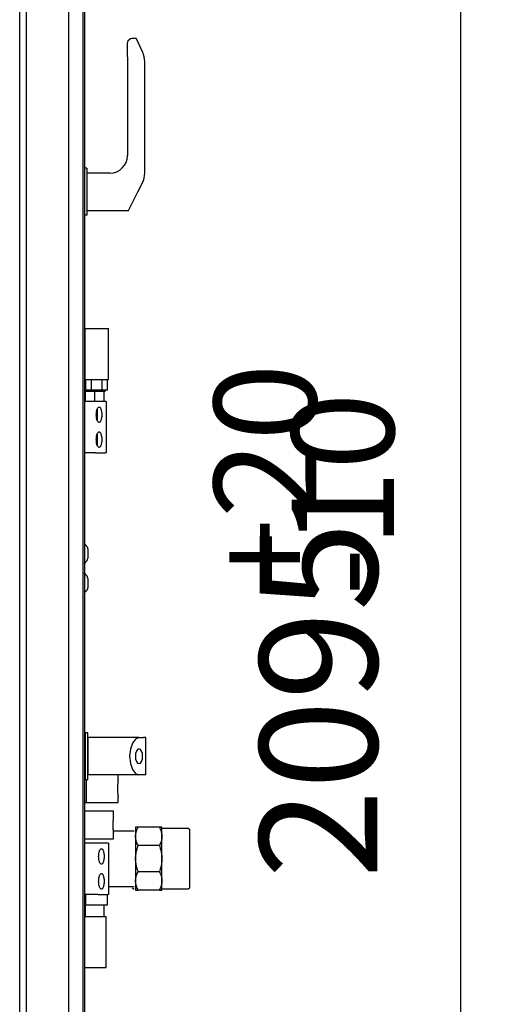
# Model space of a CAD drawing. Units: millimetres. Extents: x 55047 to 71065, y -30414 to -19330.
# Drawn here: x 63739 to 64066, y -22241 to -21568 of the extents above; entities that cross this region are included whole.
import ezdxf

# ---------------------------------------------------------------- set-up
doc = ezdxf.new("R2010")
doc.units = ezdxf.units.MM
doc.layers.add('1', color=7, linetype='Continuous')
doc.styles.add('CONVERTER_18', font='txt.shx', dxfattribs={"width": 0.9})
doc.dimstyles.new('ME10_DIM_35', dxfattribs={"dimtxt": 80.500081, "dimasz": 80.500081, "dimexe": 26.250026, "dimexo": 17.500018, "dimgap": 31.500032, "dimtad": 1, "dimdec": 0, "dimdsep": 46, "dimtxsty": 'CONVERTER_18', "dimsah": 1, "dimcen": 0.09, "dimclrd": 6, "dimclre": 6, "dimclrt": 3, "dimadec": 0, "dimazin": 0, "dimtfac": 1, "dimtdec": 4, "dimtix": 1, "dimtmove": 0, "dimatfit": 3, "dimfxl": 1, "dimtolj": 1, "dimtzin": 0, "dimarcsym": 0})

# ---------------------------------------------------------------- blocks, each defined once
blk = doc.blocks.new('*D28')
at = {"layer": '1', "color": 6, "linetype": 'Continuous'}
for p, q in [((63768.76, -21019.13), (64066.38, -21019.13)), ((64040.13, -23113.75), (64040.13, -21019.13)), ((63783.87, -23113.75), (64066.38, -23113.75))]:
    blk.add_line(p, q, dxfattribs=at)
at = {"layer": '1', "color": 6}
for points in [[(64050.73, -21099.63), (64029.53, -21099.63), (64040.13, -21019.13)], [(64029.53, -23033.25), (64050.73, -23033.25), (64040.13, -23113.75)]]:
    blk.add_solid(points, dxfattribs=at)
at = {"layer": '1', "color": 3, "insert": (64008.22, -22155.1), "char_height": 80.5, "attachment_point": 7, "rotation": 90, "line_spacing_factor": 0.454545, "style": 'CONVERTER_18'}
blk.add_mtext('2095', dxfattribs=at)

msp = doc.modelspace()

# ---------------------------------------------------------------- linework, layer by layer
at = {"color": 6, "linetype": 'Continuous'}
for p, q in [((63812.27, -21584.27), (63812.68, -21582.03)), ((63812.68, -21582.03), (63814.25, -21580.71)), ((63814.25, -21580.71), (63815.27, -21580.53)), ((63815.27, -21580.53), (63818.27, -21580.53)), ((63822.73, -21590.32), (63818.27, -21580.53)), ((63812.27, -21593.28), (63812.27, -21584.27)), ((63812.27, -21593.28), (63812.27, -21660.78)), ((63822.93, -21590.8), (63822.73, -21590.32)), ((63823.31, -21591.8), (63822.93, -21590.8)), ((63823.72, -21593.28), (63823.31, -21591.8)), ((63824.07, -21596.53), (63823.72, -21593.28)), ((63824.07, -21672.74), (63824.07, -21596.53)), ((63784.57, -21669.53), (63782.87, -21669.53)), ((63784.57, -21669.53), (63784.57, -21685.53)), ((63800.27, -21672.78), (63784.57, -21672.78)), ((63819.45, -21685.53), (63822.49, -21679.45)), ((63784.57, -21685.53), (63784.57, -21701.53)), ((63813.07, -21698.28), (63819.45, -21685.53)), ((63784.57, -21701.53), (63782.87, -21701.53)), ((63784.57, -21698.28), (63813.07, -21698.28)), ((63783.27, -21779.03), (63782.87, -21779.03)), ((63783.27, -21814.03), (63783.27, -21779.03)), ((63783.27, -21779.03), (63791.27, -21779.03)), ((63791.27, -21779.03), (63799.27, -21779.03)), ((63799.27, -21814.03), (63799.27, -21779.03)), ((63782.87, -21814.03), (63783.27, -21814.03)), ((63783.27, -21814.03), (63791.27, -21814.03)), ((63783.88, -21821.23), (63783.88, -21814.03)), ((63787.58, -21821.23), (63787.58, -21814.03)), ((63791.27, -21814.03), (63799.27, -21814.03)), ((63794.97, -21821.23), (63794.97, -21814.03)), ((63798.66, -21821.23), (63798.66, -21814.03)), ((63783.27, -21821.83), (63783.27, -21829.03)), ((63783.27, -21821.83), (63789.67, -21821.83)), ((63787.58, -21821.23), (63783.88, -21821.23)), ((63785.07, -21821.83), (63785.07, -21821.63)), ((63785.07, -21821.63), (63797.07, -21821.63)), ((63794.97, -21821.23), (63787.58, -21821.23)), ((63788.32, -21821.63), (63788.32, -21821.23)), ((63789.67, -21821.83), (63789.67, -21829.03)), ((63789.67, -21821.83), (63792.32, -21821.83)), ((63792.32, -21821.83), (63792.43, -21821.83)), ((63792.32, -21821.83), (63795.52, -21821.83)), ((63792.43, -21821.83), (63795.38, -21821.83)), ((63794.22, -21821.63), (63794.22, -21821.23)), ((63798.66, -21821.23), (63794.97, -21821.23)), ((63795.38, -21821.83), (63795.52, -21821.83)), ((63795.52, -21821.83), (63796.07, -21821.83)), ((63796.07, -21821.83), (63796.21, -21821.83)), ((63796.07, -21821.83), (63796.07, -21829.03)), ((63796.21, -21821.83), (63797.07, -21821.83)), ((63797.07, -21821.63), (63797.07, -21821.83)), ((63787.55, -21829.03), (63782.87, -21829.03)), ((63790.38, -21829.03), (63787.55, -21829.03)), ((63797.22, -21829.03), (63790.38, -21829.03)), ((63797.67, -21829.03), (63797.22, -21829.03)), ((63797.67, -21829.03), (63797.67, -21864.03)), ((63790.98, -21838.03), (63791, -21837.39)), ((63791, -21838.67), (63790.98, -21838.03)), ((63791, -21837.39), (63791.04, -21836.76)), ((63791.04, -21836.76), (63791.1, -21836.15)), ((63791.1, -21836.15), (63791.2, -21835.57)), ((63791.2, -21835.57), (63791.31, -21835.02)), ((63791.31, -21835.02), (63791.45, -21834.51)), ((63791.45, -21834.51), (63791.61, -21834.06)), ((63791.57, -21834.17), (63791.57, -21834.49)), ((63791.57, -21834.49), (63791.57, -21839.94)), ((63791.61, -21834.06), (63791.79, -21833.67)), ((63791.79, -21833.67), (63791.99, -21833.34)), ((63791.99, -21833.34), (63792.19, -21833.07)), ((63792.19, -21833.07), (63792.41, -21832.88)), ((63792.41, -21832.88), (63792.63, -21832.77)), ((63792.63, -21832.77), (63792.86, -21832.73)), ((63792.86, -21832.73), (63793.08, -21832.77)), ((63793.08, -21832.77), (63793.3, -21832.88)), ((63793.3, -21832.88), (63793.52, -21833.07)), ((63793.52, -21833.07), (63793.73, -21833.34)), ((63793.73, -21833.34), (63793.92, -21833.67)), ((63793.92, -21833.67), (63794.1, -21834.06)), ((63794.1, -21834.06), (63794.26, -21834.51)), ((63794.26, -21834.51), (63794.4, -21835.02)), ((63794.4, -21835.02), (63794.52, -21835.57)), ((63794.52, -21835.57), (63794.61, -21836.15)), ((63794.61, -21836.15), (63794.68, -21836.76)), ((63794.68, -21836.76), (63794.72, -21837.39)), ((63794.72, -21837.39), (63794.73, -21838.03)), ((63794.73, -21838.03), (63794.72, -21838.67)), ((63791.04, -21839.3), (63791, -21838.67)), ((63791.1, -21839.91), (63791.04, -21839.3)), ((63791.2, -21840.49), (63791.1, -21839.91)), ((63791.31, -21841.04), (63791.2, -21840.49)), ((63791.45, -21841.54), (63791.31, -21841.04)), ((63791.61, -21842), (63791.45, -21841.54)), ((63791.57, -21839.94), (63791.57, -21841.56)), ((63791.57, -21841.56), (63791.57, -21841.88)), ((63791.79, -21842.39), (63791.61, -21842)), ((63791.99, -21842.72), (63791.79, -21842.39)), ((63792.19, -21842.98), (63791.99, -21842.72)), ((63792.41, -21843.17), (63792.19, -21842.98)), ((63792.63, -21843.29), (63792.41, -21843.17)), ((63792.86, -21843.33), (63792.63, -21843.29)), ((63793.08, -21843.29), (63792.86, -21843.33)), ((63793.3, -21843.17), (63793.08, -21843.29)), ((63793.52, -21842.98), (63793.3, -21843.17)), ((63793.73, -21842.72), (63793.52, -21842.98)), ((63793.92, -21842.39), (63793.73, -21842.72)), ((63794.1, -21842), (63793.92, -21842.39)), ((63794.26, -21841.54), (63794.1, -21842)), ((63794.4, -21841.04), (63794.26, -21841.54)), ((63794.52, -21840.49), (63794.4, -21841.04)), ((63794.61, -21839.91), (63794.52, -21840.49)), ((63794.68, -21839.3), (63794.61, -21839.91)), ((63794.72, -21838.67), (63794.68, -21839.3)), ((63791.31, -21852.02), (63791.45, -21851.51)), ((63791.45, -21851.51), (63791.61, -21851.06)), ((63791.57, -21851.17), (63791.57, -21851.49)), ((63791.57, -21851.49), (63791.57, -21856.94)), ((63791.61, -21851.06), (63791.79, -21850.67)), ((63791.79, -21850.67), (63791.99, -21850.34)), ((63791.99, -21850.34), (63792.19, -21850.07)), ((63792.19, -21850.07), (63792.41, -21849.88)), ((63792.41, -21849.88), (63792.63, -21849.77)), ((63792.63, -21849.77), (63792.86, -21849.73)), ((63792.86, -21849.73), (63793.08, -21849.77)), ((63793.08, -21849.77), (63793.3, -21849.88)), ((63793.3, -21849.88), (63793.52, -21850.07)), ((63793.52, -21850.07), (63793.73, -21850.34)), ((63793.73, -21850.34), (63793.92, -21850.67)), ((63793.92, -21850.67), (63794.1, -21851.06)), ((63794.1, -21851.06), (63794.26, -21851.51)), ((63794.26, -21851.51), (63794.4, -21852.02)), ((63790.98, -21855.03), (63791, -21854.39)), ((63791, -21855.67), (63790.98, -21855.03)), ((63791, -21854.39), (63791.04, -21853.76)), ((63791.04, -21856.3), (63791, -21855.67)), ((63791.04, -21853.76), (63791.1, -21853.15)), ((63791.1, -21856.91), (63791.04, -21856.3)), ((63791.1, -21853.15), (63791.2, -21852.57)), ((63791.2, -21857.49), (63791.1, -21856.91)), ((63791.2, -21852.57), (63791.31, -21852.02)), ((63791.31, -21858.04), (63791.2, -21857.49)), ((63791.45, -21858.54), (63791.31, -21858.04)), ((63791.61, -21859), (63791.45, -21858.54)), ((63791.57, -21856.94), (63791.57, -21858.56)), ((63791.57, -21858.56), (63791.57, -21858.88)), ((63794.26, -21858.54), (63794.1, -21859)), ((63794.4, -21858.04), (63794.26, -21858.54)), ((63794.4, -21852.02), (63794.52, -21852.57)), ((63794.52, -21857.49), (63794.4, -21858.04)), ((63794.52, -21852.57), (63794.61, -21853.15)), ((63794.61, -21856.91), (63794.52, -21857.49)), ((63794.61, -21853.15), (63794.68, -21853.76)), ((63794.68, -21856.3), (63794.61, -21856.91)), ((63794.68, -21853.76), (63794.72, -21854.39)), ((63794.72, -21855.67), (63794.68, -21856.3)), ((63794.72, -21854.39), (63794.73, -21855.03)), ((63794.73, -21855.03), (63794.72, -21855.67)), ((63787.55, -21864.03), (63782.87, -21864.03)), ((63790.38, -21864.03), (63787.55, -21864.03)), ((63790.38, -21864.03), (63797.22, -21864.03)), ((63791.79, -21859.39), (63791.61, -21859)), ((63791.99, -21859.72), (63791.79, -21859.39)), ((63792.19, -21859.98), (63791.99, -21859.72)), ((63792.41, -21860.17), (63792.19, -21859.98)), ((63792.63, -21860.29), (63792.41, -21860.17)), ((63792.86, -21860.33), (63792.63, -21860.29)), ((63793.08, -21860.29), (63792.86, -21860.33)), ((63793.3, -21860.17), (63793.08, -21860.29)), ((63793.52, -21859.98), (63793.3, -21860.17)), ((63793.73, -21859.72), (63793.52, -21859.98)), ((63793.92, -21859.39), (63793.73, -21859.72)), ((63794.1, -21859), (63793.92, -21859.39)), ((63797.67, -21864.03), (63797.22, -21864.03)), ((63782.8, -21926.56), (63783.02, -21926.69)), ((63783.02, -21926.69), (63783.27, -21926.84)), ((63783.27, -21926.84), (63783.5, -21927.02)), ((63783.5, -21927.02), (63783.72, -21927.21)), ((63783.72, -21927.21), (63783.93, -21927.41)), ((63783.93, -21927.41), (63784.12, -21927.62)), ((63784.12, -21927.62), (63784.3, -21927.85)), ((63784.3, -21927.85), (63784.47, -21928.09)), ((63784.47, -21928.09), (63784.62, -21928.34)), ((63784.62, -21928.34), (63784.76, -21928.59)), ((63784.76, -21928.59), (63784.87, -21928.86)), ((63784.87, -21928.86), (63784.97, -21929.13)), ((63784.97, -21929.13), (63785.06, -21929.41)), ((63785.06, -21929.41), (63785.13, -21929.74)), ((63785.13, -21929.74), (63785.17, -21930.03)), ((63785.17, -21930.03), (63785.17, -21931.53)), ((63785.17, -21931.53), (63785.17, -21934.53)), ((63782.8, -21939.49), (63783.02, -21939.37)), ((63783.02, -21939.37), (63783.27, -21939.21)), ((63783.27, -21939.21), (63783.5, -21939.04)), ((63783.5, -21939.04), (63783.72, -21938.85)), ((63783.72, -21938.85), (63783.93, -21938.65)), ((63783.93, -21938.65), (63784.12, -21938.43)), ((63784.12, -21938.43), (63784.3, -21938.21)), ((63784.3, -21938.21), (63784.47, -21937.97)), ((63784.47, -21937.97), (63784.62, -21937.72)), ((63784.62, -21937.72), (63784.76, -21937.46)), ((63784.76, -21937.46), (63784.87, -21937.2)), ((63784.87, -21937.2), (63784.97, -21936.93)), ((63784.97, -21936.93), (63785.06, -21936.65)), ((63785.06, -21936.65), (63785.13, -21936.31)), ((63785.13, -21936.31), (63785.17, -21936.03)), ((63785.17, -21934.53), (63785.17, -21936.03)), ((63783.02, -21946.69), (63782.8, -21946.56)), ((63783.27, -21946.84), (63783.02, -21946.69)), ((63783.5, -21947.02), (63783.27, -21946.84)), ((63783.72, -21947.21), (63783.5, -21947.02)), ((63783.93, -21947.41), (63783.72, -21947.21)), ((63784.12, -21947.62), (63783.93, -21947.41)), ((63784.3, -21947.85), (63784.12, -21947.62)), ((63784.47, -21948.09), (63784.3, -21947.85)), ((63784.62, -21948.34), (63784.47, -21948.09)), ((63784.76, -21948.59), (63784.62, -21948.34)), ((63784.87, -21948.86), (63784.76, -21948.59)), ((63784.97, -21949.13), (63784.87, -21948.86)), ((63785.06, -21949.41), (63784.97, -21949.13)), ((63785.12, -21949.69), (63785.06, -21949.41)), ((63785.17, -21950.03), (63785.12, -21949.69)), ((63785.17, -21950.03), (63785.17, -21951.53)), ((63785.17, -21951.53), (63785.17, -21954.53)), ((63783.02, -21959.37), (63782.8, -21959.49)), ((63783.27, -21959.21), (63783.02, -21959.37)), ((63783.5, -21959.04), (63783.27, -21959.21)), ((63783.72, -21958.85), (63783.5, -21959.04)), ((63783.93, -21958.65), (63783.72, -21958.85)), ((63784.12, -21958.43), (63783.93, -21958.65)), ((63784.3, -21958.21), (63784.12, -21958.43)), ((63784.47, -21957.97), (63784.3, -21958.21)), ((63784.62, -21957.72), (63784.47, -21957.97)), ((63784.76, -21957.46), (63784.62, -21957.72)), ((63784.87, -21957.2), (63784.76, -21957.46)), ((63784.97, -21956.93), (63784.87, -21957.2)), ((63785.06, -21956.65), (63784.97, -21956.93)), ((63785.12, -21956.37), (63785.06, -21956.65)), ((63785.17, -21956.03), (63785.12, -21956.37)), ((63785.17, -21954.53), (63785.17, -21956.03)), ((63783.27, -22057.78), (63782.87, -22057.78)), ((63785.27, -22055.53), (63783.27, -22055.53)), ((63783.27, -22055.53), (63783.27, -22071.53)), ((63785.27, -22067.02), (63785.27, -22055.53)), ((63800.97, -22058.78), (63785.27, -22058.78)), ((63785.27, -22058.78), (63785.27, -22075.89)), ((63820.15, -22058.78), (63800.97, -22058.78)), ((63817.71, -22059.75), (63815.64, -22062.51)), ((63820.15, -22058.78), (63817.71, -22059.75)), ((63820.15, -22058.78), (63823.19, -22058.78)), ((63824.77, -22058.78), (63823.19, -22058.78)), ((63824.77, -22084.28), (63824.77, -22058.78)), ((63785.27, -22087.53), (63785.27, -22067.02)), ((63814.26, -22066.65), (63813.77, -22071.53)), ((63815.64, -22062.51), (63814.26, -22066.65)), ((63819.19, -22066.91), (63818.38, -22067.99)), ((63820.15, -22066.53), (63819.19, -22066.91)), ((63821.11, -22066.91), (63820.15, -22066.53)), ((63821.92, -22067.99), (63821.11, -22066.91)), ((63783.27, -22071.53), (63783.27, -22087.53)), ((63813.77, -22071.53), (63814.26, -22076.41)), ((63817.84, -22069.62), (63817.65, -22071.53)), ((63817.65, -22071.53), (63817.84, -22073.44)), ((63818.38, -22067.99), (63817.84, -22069.62)), ((63817.84, -22073.44), (63818.38, -22075.06)), ((63822.46, -22069.62), (63821.92, -22067.99)), ((63821.92, -22075.06), (63822.46, -22073.44)), ((63822.65, -22071.53), (63822.46, -22069.62)), ((63822.46, -22073.44), (63822.65, -22071.53)), ((63785.27, -22075.89), (63785.27, -22084.28)), ((63814.26, -22076.41), (63815.64, -22080.54)), ((63815.64, -22080.54), (63817.71, -22083.31)), ((63818.38, -22075.06), (63819.19, -22076.15)), ((63819.19, -22076.15), (63820.15, -22076.53)), ((63820.15, -22076.53), (63821.11, -22076.15)), ((63821.11, -22076.15), (63821.92, -22075.06)), ((63782.87, -22085.28), (63783.27, -22085.28)), ((63785.27, -22087.53), (63783.27, -22087.53)), ((63784.37, -22103.03), (63784.37, -22087.53)), ((63820.15, -22084.28), (63785.27, -22084.28)), ((63805.86, -22087.87), (63805.87, -22084.28)), ((63817.71, -22083.31), (63820.15, -22084.28)), ((63823.19, -22084.28), (63820.15, -22084.28)), ((63824.77, -22084.28), (63823.19, -22084.28)), ((63805.49, -22092.16), (63805.47, -22092.84)), ((63805.47, -22092.84), (63805.47, -22093.53)), ((63805.47, -22093.53), (63805.47, -22094.22)), ((63805.47, -22094.22), (63805.49, -22094.85)), ((63805.52, -22091.56), (63805.49, -22092.16)), ((63805.55, -22090.95), (63805.52, -22091.56)), ((63805.59, -22090.37), (63805.55, -22090.95)), ((63805.62, -22089.99), (63805.59, -22090.37)), ((63805.67, -22089.47), (63805.62, -22089.99)), ((63805.72, -22089.01), (63805.67, -22089.47)), ((63805.76, -22088.62), (63805.72, -22089.01)), ((63805.81, -22088.25), (63805.76, -22088.62)), ((63805.86, -22087.87), (63805.81, -22088.25)), ((63805.49, -22094.85), (63805.5, -22095.23)), ((63805.5, -22095.23), (63805.52, -22095.56)), ((63805.52, -22095.56), (63805.56, -22096.19)), ((63805.56, -22096.19), (63805.6, -22096.78)), ((63805.6, -22096.78), (63805.65, -22097.33)), ((63805.65, -22097.33), (63805.68, -22097.71)), ((63805.68, -22097.71), (63805.73, -22098.14)), ((63805.73, -22098.14), (63805.77, -22098.51)), ((63805.77, -22098.51), (63805.81, -22098.82)), ((63805.81, -22098.82), (63805.87, -22099.28)), ((63805.87, -22103.03), (63805.87, -22099.28)), ((63782.87, -22103.03), (63784.37, -22103.03)), ((63784.37, -22103.03), (63805.87, -22103.03)), ((63783.13, -22109.03), (63782.87, -22109.03)), ((63802.67, -22109.03), (63783.13, -22109.03)), ((63802.48, -22114.35), (63802.45, -22114.73)), ((63802.53, -22113.92), (63802.48, -22114.35)), ((63802.61, -22113.29), (63802.53, -22113.92)), ((63802.66, -22112.88), (63802.61, -22113.29)), ((63802.66, -22112.88), (63802.67, -22109.03)), ((63802.29, -22117.2), (63802.27, -22117.86)), ((63802.27, -22117.86), (63802.27, -22118.53)), ((63802.27, -22118.53), (63802.27, -22119.2)), ((63802.27, -22119.2), (63802.29, -22119.85)), ((63802.3, -22116.83), (63802.29, -22117.2)), ((63802.29, -22119.85), (63802.3, -22120.23)), ((63802.32, -22116.5), (63802.3, -22116.83)), ((63802.3, -22120.23), (63802.32, -22120.56)), ((63802.36, -22115.87), (63802.32, -22116.5)), ((63802.32, -22120.56), (63802.36, -22121.19)), ((63802.4, -22115.27), (63802.36, -22115.87)), ((63802.36, -22121.19), (63802.4, -22121.78)), ((63802.45, -22114.73), (63802.4, -22115.27)), ((63817.84, -22120.03), (63817.84, -22126.33)), ((63819.61, -22120.03), (63817.84, -22120.03)), ((63818.95, -22121.38), (63819.01, -22121.25)), ((63819.01, -22121.25), (63819.3, -22120.63)), ((63819.3, -22120.63), (63819.37, -22120.49)), ((63819.37, -22120.49), (63819.61, -22120.03)), ((63834.07, -22120.03), (63819.61, -22120.03)), ((63834.07, -22120.03), (63834.31, -22120.49)), ((63835.84, -22120.03), (63834.07, -22120.03)), ((63834.31, -22120.49), (63834.38, -22120.63)), ((63834.38, -22120.63), (63834.67, -22121.25)), ((63834.67, -22121.25), (63834.73, -22121.38)), ((63835.84, -22126.33), (63835.84, -22120.03)), ((63835.84, -22120.57), (63853.84, -22120.57)), ((63853.84, -22120.57), (63854.84, -22121.57)), ((63802.34, -22121.28), (63802.48, -22122.71)), ((63802.39, -22122.43), (63816.84, -22122.43)), ((63802.4, -22121.78), (63802.45, -22122.33)), ((63802.48, -22122.71), (63802.53, -22123.14)), ((63802.53, -22123.14), (63802.57, -22123.51)), ((63802.57, -22123.51), (63802.61, -22123.82)), ((63802.61, -22123.82), (63802.67, -22124.28)), ((63802.67, -22128.03), (63802.67, -22124.28)), ((63817.84, -22126.33), (63817.86, -22125.67)), ((63817.86, -22126.98), (63817.84, -22126.33)), ((63817.84, -22126.33), (63817.84, -22141.53)), ((63817.86, -22125.67), (63817.87, -22125.53)), ((63817.87, -22127.12), (63817.86, -22126.98)), ((63817.87, -22125.53), (63817.92, -22125.02)), ((63817.92, -22127.63), (63817.87, -22127.12)), ((63817.92, -22125.02), (63817.96, -22124.73)), ((63817.96, -22127.93), (63817.92, -22127.63)), ((63817.96, -22124.73), (63818.08, -22124.08)), ((63818.08, -22128.57), (63817.96, -22127.93)), ((63818.08, -22124.08), (63818.11, -22123.92)), ((63818.11, -22123.92), (63818.32, -22123.09)), ((63818.32, -22123.09), (63818.63, -22122.18)), ((63818.63, -22122.18), (63818.95, -22121.38)), ((63834.73, -22121.38), (63835.08, -22122.25)), ((63835.08, -22122.25), (63835.37, -22123.12)), ((63835.37, -22123.12), (63835.57, -22123.92)), ((63835.57, -22123.92), (63835.61, -22124.08)), ((63835.61, -22124.08), (63835.72, -22124.73)), ((63835.72, -22127.93), (63835.61, -22128.57)), ((63835.72, -22124.73), (63835.76, -22125.02)), ((63835.76, -22127.63), (63835.72, -22127.93)), ((63835.76, -22125.02), (63835.81, -22125.53)), ((63835.81, -22127.12), (63835.76, -22127.63)), ((63835.81, -22125.53), (63835.82, -22125.67)), ((63835.82, -22126.98), (63835.81, -22127.12)), ((63835.82, -22125.67), (63835.84, -22126.33)), ((63835.84, -22126.33), (63835.82, -22126.98)), ((63835.84, -22141.53), (63835.84, -22126.33)), ((63854.84, -22140.28), (63854.84, -22121.57)), ((63782.87, -22128.03), (63783.13, -22128.03)), ((63789.15, -22131.03), (63782.87, -22131.03)), ((63783.13, -22128.03), (63802.67, -22128.03)), ((63791.98, -22131.03), (63789.15, -22131.03)), ((63798.82, -22131.03), (63791.98, -22131.03)), ((63799.27, -22131.03), (63798.82, -22131.03)), ((63799.27, -22131.03), (63799.27, -22166.03)), ((63818.11, -22128.74), (63818.08, -22128.57)), ((63818.31, -22129.53), (63818.11, -22128.74)), ((63818.6, -22130.4), (63818.31, -22129.53)), ((63818.95, -22131.27), (63818.6, -22130.4)), ((63818.63, -22135.66), (63818.95, -22134.54)), ((63819.01, -22131.41), (63818.95, -22131.27)), ((63818.95, -22134.54), (63819.01, -22134.34)), ((63819.3, -22132.02), (63819.01, -22131.41)), ((63819.01, -22134.34), (63819.3, -22133.48)), ((63819.37, -22132.16), (63819.3, -22132.02)), ((63819.3, -22133.48), (63819.37, -22133.27)), ((63819.61, -22132.62), (63819.37, -22132.16)), ((63819.37, -22133.27), (63819.61, -22132.62)), ((63834.07, -22132.62), (63819.61, -22132.62)), ((63834.31, -22132.16), (63834.07, -22132.62)), ((63834.07, -22132.62), (63834.31, -22133.27)), ((63834.38, -22132.02), (63834.31, -22132.16)), ((63834.31, -22133.27), (63834.38, -22133.48)), ((63834.67, -22131.41), (63834.38, -22132.02)), ((63834.38, -22133.48), (63834.67, -22134.34)), ((63834.73, -22131.27), (63834.67, -22131.41)), ((63834.67, -22134.34), (63834.73, -22134.54)), ((63835.06, -22130.48), (63834.73, -22131.27)), ((63834.73, -22134.54), (63835.08, -22135.77)), ((63835.36, -22129.56), (63835.06, -22130.48)), ((63835.57, -22128.74), (63835.36, -22129.56)), ((63835.61, -22128.57), (63835.57, -22128.74)), ((63792.58, -22140.03), (63792.6, -22139.39)), ((63792.6, -22140.67), (63792.58, -22140.03)), ((63792.6, -22139.39), (63792.64, -22138.76)), ((63792.64, -22141.3), (63792.6, -22140.67)), ((63792.64, -22138.76), (63792.7, -22138.15)), ((63792.7, -22141.91), (63792.64, -22141.3)), ((63792.7, -22138.15), (63792.8, -22137.57)), ((63792.8, -22137.57), (63792.91, -22137.02)), ((63792.91, -22137.02), (63793.05, -22136.51)), ((63793.05, -22136.51), (63793.21, -22136.06)), ((63793.21, -22136.06), (63793.39, -22135.67)), ((63793.39, -22135.67), (63793.59, -22135.34)), ((63793.59, -22135.34), (63793.79, -22135.07)), ((63793.79, -22135.07), (63794.01, -22134.88)), ((63794.01, -22134.88), (63794.23, -22134.77)), ((63794.23, -22134.77), (63794.46, -22134.73)), ((63794.46, -22134.73), (63794.68, -22134.77)), ((63794.68, -22134.77), (63794.9, -22134.88)), ((63794.9, -22134.88), (63795.12, -22135.07)), ((63795.12, -22135.07), (63795.33, -22135.34)), ((63795.33, -22135.34), (63795.52, -22135.67)), ((63795.52, -22135.67), (63795.7, -22136.06)), ((63795.7, -22136.06), (63795.86, -22136.51)), ((63795.86, -22136.51), (63796, -22137.02)), ((63796, -22137.02), (63796.12, -22137.57)), ((63796.12, -22137.57), (63796.21, -22138.15)), ((63796.21, -22138.15), (63796.28, -22138.76)), ((63796.28, -22141.3), (63796.21, -22141.91)), ((63796.28, -22138.76), (63796.32, -22139.39)), ((63796.32, -22140.67), (63796.28, -22141.3)), ((63796.32, -22139.39), (63796.33, -22140.03)), ((63796.33, -22140.03), (63796.32, -22140.67)), ((63817.84, -22141.53), (63817.86, -22140.6)), ((63817.86, -22140.6), (63817.87, -22140.4)), ((63817.87, -22140.4), (63817.92, -22139.68)), ((63817.92, -22139.68), (63817.96, -22139.27)), ((63817.96, -22139.27), (63818.08, -22138.35)), ((63818.08, -22138.35), (63818.11, -22138.12)), ((63818.11, -22138.12), (63818.32, -22136.96)), ((63818.32, -22136.96), (63818.63, -22135.66)), ((63835.08, -22135.77), (63835.37, -22137)), ((63835.37, -22137), (63835.57, -22138.12)), ((63835.57, -22138.12), (63835.61, -22138.35)), ((63835.61, -22138.35), (63835.72, -22139.27)), ((63835.72, -22139.27), (63835.76, -22139.68)), ((63835.76, -22139.68), (63835.81, -22140.4)), ((63835.81, -22140.4), (63835.82, -22140.6)), ((63835.82, -22140.6), (63835.84, -22141.53)), ((63854.84, -22161.48), (63854.84, -22140.28)), ((63792.8, -22142.49), (63792.7, -22141.91)), ((63792.91, -22143.04), (63792.8, -22142.49)), ((63793.05, -22143.54), (63792.91, -22143.04)), ((63793.21, -22144), (63793.05, -22143.54)), ((63793.39, -22144.39), (63793.21, -22144)), ((63793.59, -22144.72), (63793.39, -22144.39)), ((63793.79, -22144.98), (63793.59, -22144.72)), ((63794.01, -22145.17), (63793.79, -22144.98)), ((63794.23, -22145.29), (63794.01, -22145.17)), ((63794.46, -22145.33), (63794.23, -22145.29)), ((63794.68, -22145.29), (63794.46, -22145.33)), ((63794.9, -22145.17), (63794.68, -22145.29)), ((63795.12, -22144.98), (63794.9, -22145.17)), ((63795.33, -22144.72), (63795.12, -22144.98)), ((63795.52, -22144.39), (63795.33, -22144.72)), ((63795.7, -22144), (63795.52, -22144.39)), ((63795.86, -22143.54), (63795.7, -22144)), ((63796, -22143.04), (63795.86, -22143.54)), ((63796.12, -22142.49), (63796, -22143.04)), ((63796.21, -22141.91), (63796.12, -22142.49)), ((63817.86, -22142.45), (63817.84, -22141.53)), ((63817.84, -22141.53), (63817.84, -22156.73)), ((63817.87, -22142.66), (63817.86, -22142.45)), ((63817.92, -22143.38), (63817.87, -22142.66)), ((63817.96, -22143.79), (63817.92, -22143.38)), ((63818.08, -22144.71), (63817.96, -22143.79)), ((63818.11, -22144.94), (63818.08, -22144.71)), ((63818.32, -22146.06), (63818.11, -22144.94)), ((63818.6, -22147.29), (63818.32, -22146.06)), ((63818.95, -22148.52), (63818.6, -22147.29)), ((63835.06, -22147.4), (63834.73, -22148.52)), ((63835.36, -22146.1), (63835.06, -22147.4)), ((63835.57, -22144.94), (63835.36, -22146.1)), ((63835.61, -22144.71), (63835.57, -22144.94)), ((63835.72, -22143.79), (63835.61, -22144.71)), ((63835.76, -22143.38), (63835.72, -22143.79)), ((63835.81, -22142.66), (63835.76, -22143.38)), ((63835.82, -22142.45), (63835.81, -22142.66)), ((63835.84, -22141.53), (63835.82, -22142.45)), ((63835.84, -22156.73), (63835.84, -22141.53)), ((63792.7, -22155.15), (63792.8, -22154.57)), ((63792.8, -22154.57), (63792.91, -22154.02)), ((63792.91, -22154.02), (63793.05, -22153.51)), ((63793.05, -22153.51), (63793.21, -22153.06)), ((63793.21, -22153.06), (63793.39, -22152.67)), ((63793.39, -22152.67), (63793.59, -22152.34)), ((63793.59, -22152.34), (63793.79, -22152.07)), ((63793.79, -22152.07), (63794.01, -22151.88)), ((63794.01, -22151.88), (63794.23, -22151.77)), ((63794.23, -22151.77), (63794.46, -22151.73)), ((63794.46, -22151.73), (63794.68, -22151.77)), ((63794.68, -22151.77), (63794.9, -22151.88)), ((63794.9, -22151.88), (63795.12, -22152.07)), ((63795.12, -22152.07), (63795.33, -22152.34)), ((63795.33, -22152.34), (63795.52, -22152.67)), ((63795.52, -22152.67), (63795.7, -22153.06)), ((63795.7, -22153.06), (63795.86, -22153.51)), ((63795.86, -22153.51), (63796, -22154.02)), ((63796, -22154.02), (63796.12, -22154.57)), ((63796.12, -22154.57), (63796.21, -22155.15)), ((63817.96, -22155.13), (63818.08, -22154.48)), ((63818.08, -22154.48), (63818.11, -22154.32)), ((63818.11, -22154.32), (63818.32, -22153.5)), ((63818.32, -22153.5), (63818.63, -22152.58)), ((63818.63, -22152.58), (63818.95, -22151.79)), ((63819.01, -22148.72), (63818.95, -22148.52)), ((63818.95, -22151.79), (63819.01, -22151.65)), ((63819.3, -22149.58), (63819.01, -22148.72)), ((63819.01, -22151.65), (63819.3, -22151.04)), ((63819.37, -22149.78), (63819.3, -22149.58)), ((63819.3, -22151.04), (63819.37, -22150.89)), ((63819.61, -22150.43), (63819.37, -22149.78)), ((63819.37, -22150.89), (63819.61, -22150.43)), ((63834.07, -22150.43), (63819.61, -22150.43)), ((63834.31, -22149.78), (63834.07, -22150.43)), ((63834.07, -22150.43), (63834.31, -22150.89)), ((63834.38, -22149.58), (63834.31, -22149.78)), ((63834.31, -22150.89), (63834.38, -22151.04)), ((63834.67, -22148.72), (63834.38, -22149.58)), ((63834.38, -22151.04), (63834.67, -22151.65)), ((63834.73, -22148.52), (63834.67, -22148.72)), ((63834.67, -22151.65), (63834.73, -22151.79)), ((63834.73, -22151.79), (63835.08, -22152.66)), ((63835.08, -22152.66), (63835.37, -22153.53)), ((63835.37, -22153.53), (63835.57, -22154.32)), ((63835.57, -22154.32), (63835.61, -22154.48)), ((63835.61, -22154.48), (63835.72, -22155.13)), ((63792.58, -22157.03), (63792.6, -22156.39)), ((63792.6, -22157.67), (63792.58, -22157.03)), ((63792.6, -22156.39), (63792.64, -22155.76)), ((63792.64, -22158.3), (63792.6, -22157.67)), ((63792.64, -22155.76), (63792.7, -22155.15)), ((63792.7, -22158.91), (63792.64, -22158.3)), ((63792.8, -22159.49), (63792.7, -22158.91)), ((63792.91, -22160.04), (63792.8, -22159.49)), ((63793.05, -22160.54), (63792.91, -22160.04)), ((63793.21, -22161), (63793.05, -22160.54)), ((63793.39, -22161.39), (63793.21, -22161)), ((63793.59, -22161.72), (63793.39, -22161.39)), ((63795.52, -22161.39), (63795.33, -22161.72)), ((63795.7, -22161), (63795.52, -22161.39)), ((63795.86, -22160.54), (63795.7, -22161)), ((63796, -22160.04), (63795.86, -22160.54)), ((63796.12, -22159.49), (63796, -22160.04)), ((63796.21, -22158.91), (63796.12, -22159.49)), ((63796.21, -22155.15), (63796.28, -22155.76)), ((63796.28, -22158.3), (63796.21, -22158.91)), ((63796.28, -22155.76), (63796.32, -22156.39)), ((63796.32, -22157.67), (63796.28, -22158.3)), ((63796.32, -22156.39), (63796.33, -22157.03)), ((63796.33, -22157.03), (63796.32, -22157.67)), ((63799.27, -22160.63), (63816.84, -22160.63)), ((63817.84, -22156.73), (63817.86, -22156.08)), ((63817.86, -22157.38), (63817.84, -22156.73)), ((63817.84, -22156.73), (63817.84, -22163.03)), ((63817.86, -22156.08), (63817.87, -22155.93)), ((63817.87, -22157.53), (63817.86, -22157.38)), ((63817.87, -22155.93), (63817.92, -22155.43)), ((63817.92, -22158.04), (63817.87, -22157.53)), ((63817.92, -22155.43), (63817.96, -22155.13)), ((63817.96, -22158.33), (63817.92, -22158.04)), ((63818.08, -22158.98), (63817.96, -22158.33)), ((63818.11, -22159.14), (63818.08, -22158.98)), ((63818.31, -22159.94), (63818.11, -22159.14)), ((63818.6, -22160.81), (63818.31, -22159.94)), ((63818.95, -22161.67), (63818.6, -22160.81)), ((63835.06, -22160.88), (63834.73, -22161.67)), ((63835.36, -22159.96), (63835.06, -22160.88)), ((63835.57, -22159.14), (63835.36, -22159.96)), ((63835.61, -22158.98), (63835.57, -22159.14)), ((63835.72, -22158.33), (63835.61, -22158.98)), ((63835.72, -22155.13), (63835.76, -22155.43)), ((63835.76, -22158.04), (63835.72, -22158.33)), ((63835.76, -22155.43), (63835.81, -22155.93)), ((63835.81, -22157.53), (63835.76, -22158.04)), ((63835.81, -22155.93), (63835.82, -22156.08)), ((63835.82, -22157.38), (63835.81, -22157.53)), ((63835.82, -22156.08), (63835.84, -22156.73)), ((63835.84, -22156.73), (63835.82, -22157.38)), ((63835.84, -22163.03), (63835.84, -22156.73)), ((63854.84, -22161.48), (63853.84, -22162.48)), ((63789.15, -22166.03), (63782.87, -22166.03)), ((63783.88, -22173.23), (63783.88, -22166.03)), ((63791.98, -22166.03), (63789.15, -22166.03)), ((63791.98, -22166.03), (63798.82, -22166.03)), ((63793.79, -22161.98), (63793.59, -22161.72)), ((63794.01, -22162.17), (63793.79, -22161.98)), ((63794.23, -22162.29), (63794.01, -22162.17)), ((63794.46, -22162.33), (63794.23, -22162.29)), ((63794.68, -22162.29), (63794.46, -22162.33)), ((63794.9, -22162.17), (63794.68, -22162.29)), ((63795.12, -22161.98), (63794.9, -22162.17)), ((63795.33, -22161.72), (63795.12, -22161.98)), ((63798.66, -22173.23), (63798.66, -22166.03)), ((63799.27, -22166.03), (63798.82, -22166.03)), ((63816.93, -22162.69), (63815.53, -22161.8)), ((63817.84, -22163.03), (63819.61, -22163.03)), ((63819.01, -22161.81), (63818.95, -22161.67)), ((63819.3, -22162.43), (63819.01, -22161.81)), ((63819.37, -22162.57), (63819.3, -22162.43)), ((63819.61, -22163.03), (63819.37, -22162.57)), ((63834.07, -22163.03), (63819.61, -22163.03)), ((63834.31, -22162.57), (63834.07, -22163.03)), ((63834.07, -22163.03), (63835.84, -22163.03)), ((63834.38, -22162.43), (63834.31, -22162.57)), ((63834.67, -22161.81), (63834.38, -22162.43)), ((63834.73, -22161.67), (63834.67, -22161.81)), ((63853.84, -22162.48), (63835.84, -22162.48)), ((63783.27, -22173.23), (63783.27, -22181.03)), ((63798.66, -22173.23), (63783.27, -22173.23)), ((63796.07, -22173.23), (63796.07, -22181.03)), ((63782.95, -22181.03), (63789.67, -22181.03)), ((63789.67, -22181.03), (63797.67, -22181.03)), ((63797.67, -22216.03), (63797.67, -22181.03)), ((63782.95, -22216.03), (63789.67, -22216.03)), ((63789.67, -22216.03), (63797.67, -22216.03))]:
    msp.add_line(p, q, dxfattribs=at)
for centre, radius, start in [((63800.27, -21660.78), 12, 270), ((63809.07, -21672.74), 15, 333.43495)]:
    msp.add_arc(centre, radius, start, 0, dxfattribs=at)
at = {"layer": '1', "color": 6, "linetype": 'Continuous'}
for p, q in [((63738.62, -22960.53), (63738.62, -21215.53)), ((63781.87, -21224.41), (63781.87, -22951.65)), ((63743.12, -21258.78), (63743.12, -22917.28)), ((63772.27, -22917.28), (63772.27, -21258.78))]:
    msp.add_line(p, q, dxfattribs=at)
at = {"layer": '1', "color": 3, "linetype": 'Continuous'}
msp.add_line((63782.87, -21225.07), (63782.87, -22950.99), dxfattribs=at)

# ---------------------------------------------------------------- texts
at = {"layer": '1', "color": 3, "insert": (64016.27, -21961.9), "char_height": 70, "attachment_point": 7, "rotation": 90, "line_spacing_factor": 0.454545, "style": 'CONVERTER_18'}
msp.add_mtext('+20\\P -10', dxfattribs=at)

# ---------------------------------------------------------------- dimensions: what is measured, and where the dimension line sits
at = {"layer": '1'}
dim = msp.add_linear_dim(base=(64040.13, -23113.75), p1=(63751.26, -21019.13), p2=(63766.37, -23113.75), angle=90, dimstyle='ME10_DIM_35', dxfattribs=at)
dim.commit()
dim.dimension.update_dxf_attribs({"geometry": '*D28', "text_midpoint": (63977.98, -22066.44), "text_rotation": 90})

doc.saveas('drawing.dxf')
